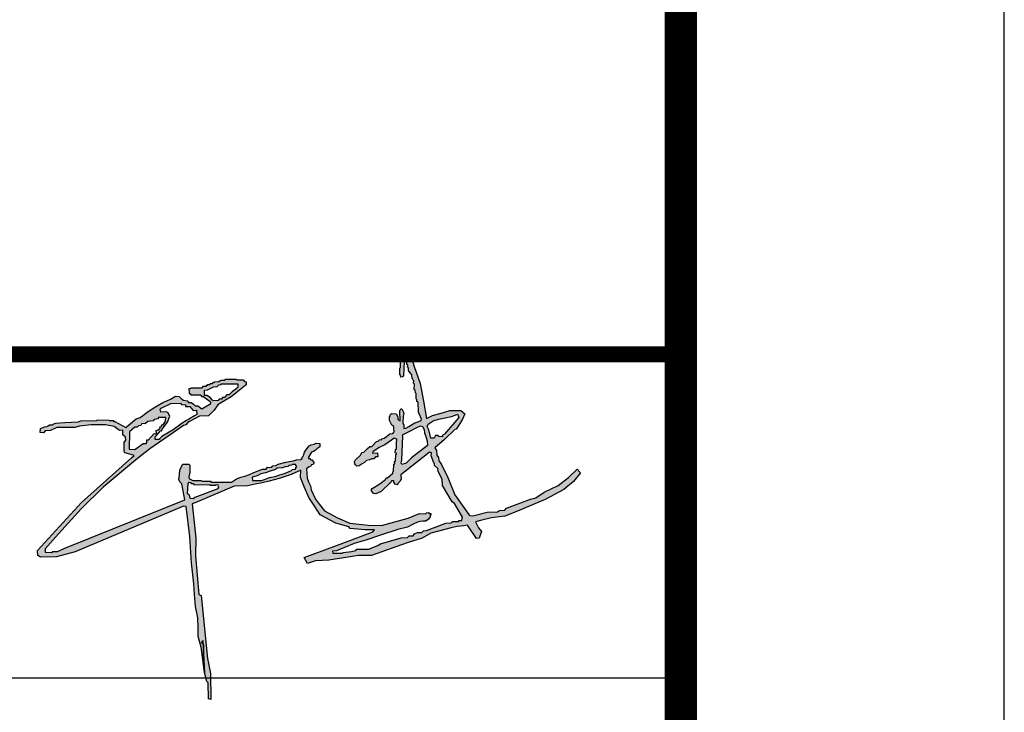
# Model space of a CAD drawing. Extents: x 3347067 to 6866388, y -150305 to 467928.
# Drawn here: x 3476024 to 3479068, y 42465 to 44608 of the extents above; entities that cross this region are included whole.
import ezdxf

# ---------------------------------------------------------------- set-up
doc = ezdxf.new("R2010")
doc.units = 0
doc.header["$LTSCALE"] = 1000
doc.header["$MEASUREMENT"] = 0
doc.linetypes.add('DASHED', pattern=[0.75, 0.5, -0.25])
doc.layers.add('JJ', color=252, linetype='Continuous')
doc.layers.add('PUB_TITLE', color=4, linetype='Continuous')
doc.layers.add('屋面支撑', color=7, linetype='DASHED', lineweight=25)

# ---------------------------------------------------------------- blocks, each defined once
blk = doc.blocks.new('A$C3C5C7347')
at = {"linetype": 'Continuous'}
h = blk.add_hatch(color=4, dxfattribs=at)
h.dxf.hatch_style = 1
h.paths.add_polyline_path([(-781.7, 19784.5), (-766.1, 19794.4), (-749.8, 19799.5), (-729.1, 19804), (-709.7, 19808.2), (-697.9, 19812.4), (-690.6, 19815), (-686.8, 19804.3), (-731.5, 19753), (-737.4, 19750.4), (-737.6, 19745.4), (-748.7, 19746), (-753, 19748.7), (-758.4, 19748.7), (-763.3, 19740.7), (-773.7, 19740.5), (-779.5, 19766.6), (-784.8, 19777.1)], flags=16)
h.paths.add_polyline_path([(-860.7, 19751.3), (-838, 19762.8), (-818.4, 19772.8), (-805.3, 19779.5), (-798.8, 19777.3), (-794.4, 19767.7), (-793.2, 19757.6), (-787.7, 19742.6), (-784.2, 19732.9), (-784, 19718.5), (-833.5, 19679.9), (-849.1, 19663.5), (-862.7, 19659.9), (-864.9, 19664.6), (-862.7, 19672.4), (-859.9, 19747.1)], flags=16)
h.paths.add_polyline_path([(-1190.5, 19651), (-1187.9, 19653.7), (-1190.4, 19656.1), (-1191, 19659.6), (-1202.2, 19659.3), (-1202.8, 19656.9), (-1212.4, 19656.5), (-1213.6, 19653.1), (-1224.1, 19652.5), (-1231.9, 19649.4), (-1248.2, 19648.1), (-1253.5, 19644.4), (-1270.6, 19638.6), (-1284.2, 19633.4), (-1298.5, 19630.7), (-1310.1, 19624.7), (-1325.9, 19619.8), (-1324.5, 19609.5), (-1296.8, 19609.9), (-1287.9, 19613), (-1271.7, 19619.6), (-1254.6, 19622.2), (-1240.6, 19627.6), (-1225.6, 19631.7), (-1204.5, 19640.9), (-1200.7, 19644), (-1191.4, 19644.8), (-1190.4, 19648.3)], flags=16)
h.paths.add_polyline_path([(-1517.8, 19555.5), (-1519.5, 19564.4), (-1525.7, 19568.5), (-1523.9, 19600.4), (-1520.9, 19604.5), (-1516, 19603.9), (-1514.5, 19600.6), (-1507.8, 19600.6), (-1505.6, 19597), (-1456.5, 19597.7), (-1456.4, 19595.3), (-1440.1, 19595.5), (-1437.1, 19597.5), (-1431.1, 19596.9), (-1431.5, 19593.7), (-1429.6, 19589.6), (-1431.9, 19584.6), (-1502.9, 19557.4), (-1507.7, 19553.7), (-1518.5, 19554.3)], flags=16)
h.paths.add_polyline_path([(-1473.1, 19872.6), (-1472.9, 19888.8), (-1464.2, 19890), (-1447.7, 19898.3), (-1444.6, 19899.8), (-1433.7, 19900.9), (-1428.5, 19906), (-1421.7, 19906.4), (-1421.9, 19908.6), (-1370.5, 19908.6), (-1370.5, 19897.9), (-1375.9, 19892), (-1387.8, 19884.5), (-1396.8, 19874.9), (-1404.6, 19874.9), (-1410.8, 19867), (-1417.1, 19866.6), (-1420.9, 19861.9), (-1427.8, 19861.8), (-1431.1, 19857.1), (-1446.1, 19856), (-1449.4, 19859.8), (-1455.8, 19867.1), (-1461.1, 19869.9), (-1466, 19872.5), (-1470.6, 19872.6)], flags=16)
h.paths.add_polyline_path([(-1604.2, 19769.1), (-1587.7, 19790.3), (-1580.3, 19808.6), (-1586.3, 19819.9), (-1592.6, 19822.6), (-1607.7, 19821.2), (-1610.7, 19829.7), (-1606.9, 19834.1), (-1576.8, 19847.9), (-1547.4, 19849.4), (-1544, 19844.6), (-1531.3, 19844.2), (-1531.5, 19838.5), (-1518.6, 19838.3), (-1507.9, 19826.8), (-1497.5, 19827.1), (-1497.2, 19814.5), (-1504.3, 19810.1), (-1521.4, 19799.8), (-1529.3, 19795), (-1541.9, 19787.3), (-1570.5, 19766.7), (-1605.3, 19745.5), (-1612.2, 19739), (-1612.2, 19736.3), (-1625.8, 19736.3), (-1625.8, 19744.7), (-1623, 19748.2), (-1608.4, 19764.3), (-1604.6, 19763.9)], flags=16)
h.paths.add_polyline_path([(-1622, 19754.9), (-1622.4, 19764.9), (-1616.4, 19766.4), (-1610.5, 19771.4), (-1611.4, 19776), (-1606.5, 19777), (-1604.9, 19781.9), (-1600.5, 19782), (-1593.7, 19793.9), (-1592.2, 19804.4), (-1616.2, 19804.8), (-1616.2, 19800.3), (-1628.3, 19798.4), (-1631.7, 19794.2), (-1648.6, 19792.9), (-1656.6, 19785.3), (-1666.7, 19786.3), (-1669.5, 19779.8), (-1677.3, 19779.5), (-1681.2, 19774.7), (-1688.8, 19774.5), (-1705.3, 19760.8), (-1706.4, 19706.4), (-1688.2, 19706.1), (-1663, 19724.6), (-1654, 19724.8), (-1651.2, 19727.6), (-1651.2, 19736), (-1645.8, 19736), (-1628.8, 19755), (-1624.3, 19754.7)], flags=16)
h.paths.add_polyline_path([(-1980.7, 19770.4), (-1978.4, 19771.4), (-1974.9, 19773), (-1971.8, 19774.3), (-1967.8, 19776), (-1960.7, 19776.8), (-1956.9, 19779.1), (-1952.2, 19782), (-1942, 19782), (-1939.3, 19784.7), (-1933.2, 19786.9), (-1904.8, 19788.8), (-1864.1, 19791.4), (-1855.8, 19794.7), (-1806.4, 19795.6), (-1804.7, 19797.5), (-1768.4, 19797), (-1767.7, 19795.3), (-1754.3, 19795.4), (-1754.2, 19792.2), (-1749.9, 19792), (-1739.2, 19786.1), (-1716.8, 19773.8), (-1695.5, 19791.3), (-1684.8, 19800.7), (-1671.9, 19804.4), (-1664.5, 19810), (-1650, 19821.5), (-1630.3, 19835), (-1619.6, 19840.4), (-1602, 19851), (-1589.8, 19855.9), (-1578.7, 19861.8), (-1563.2, 19870.3), (-1551.9, 19870.2), (-1543.5, 19861.5), (-1538.4, 19858.1), (-1527.1, 19856.7), (-1522.4, 19851.1), (-1514.7, 19850.9), (-1507.5, 19845.7), (-1502.4, 19840.7), (-1493.5, 19840.8), (-1481.2, 19831.9), (-1453.4, 19848.5), (-1453.9, 19851.9), (-1455.7, 19852.9), (-1471.1, 19864.1), (-1473.7, 19866.5), (-1474, 19868.3), (-1481.6, 19868.3), (-1481.9, 19871.6), (-1483.4, 19871.8), (-1484.2, 19872.5), (-1484.4, 19874), (-1514.3, 19873.8), (-1514.8, 19875.6), (-1515.3, 19877.3), (-1517.6, 19877.4), (-1519.9, 19879.7), (-1520.3, 19894.1), (-1516, 19894.2), (-1515.3, 19896.7), (-1480, 19896.3), (-1476.6, 19901.2), (-1467.1, 19901.7), (-1467.3, 19905), (-1463.3, 19905.2), (-1463.4, 19906.9), (-1456.2, 19907.3), (-1455.7, 19910.4), (-1448.1, 19910.4), (-1447.3, 19912.6), (-1442.8, 19912.7), (-1442.1, 19915.7), (-1428.4, 19915.2), (-1428.3, 19918.3), (-1423.3, 19918.1), (-1422.7, 19920), (-1409.8, 19920.3), (-1409.3, 19923.6), (-1373.9, 19923.4), (-1373.1, 19921.3), (-1353.8, 19921), (-1349.2, 19916.2), (-1344.3, 19915.3), (-1344.2, 19905.9), (-1390.9, 19869), (-1420.1, 19851.5), (-1431.7, 19843.6), (-1443.4, 19827.7), (-1461, 19810.3), (-1488.8, 19809), (-1519.5, 19792.2), (-1524.6, 19789.4), (-1530.8, 19781.9), (-1538.2, 19779.7), (-1568.7, 19758.4), (-1642.5, 19708.3), (-1680.2, 19678.2), (-1787, 19589.1), (-1854.1, 19521.9), (-1924.5, 19445.2), (-1966.2, 19398.8), (-1965.5, 19388), (-1944, 19387.7), (-1942.6, 19390.2), (-1927.5, 19390.7), (-1905.1, 19400.2), (-1533.6, 19549.6), (-1543.1, 19599.9), (-1549.5, 19605.3), (-1552.2, 19612.8), (-1550.6, 19627.6), (-1549, 19642.4), (-1540.4, 19660.1), (-1527.8, 19660.7), (-1521.7, 19660.5), (-1519, 19657.6), (-1518.4, 19635.5), (-1521.1, 19620.1), (-1519.5, 19614.7), (-1509.5, 19609.8), (-1484.1, 19610.1), (-1480.7, 19607.6), (-1454.8, 19607.4), (-1452.1, 19605.1), (-1389.4, 19604.3), (-1374.4, 19615.3), (-1361.1, 19620.3), (-1348.4, 19623.4), (-1334.2, 19628.8), (-1320.6, 19634.4), (-1293.5, 19644.9), (-1282, 19645), (-1277.9, 19650.9), (-1266.1, 19650.6), (-1261.6, 19655.5), (-1252.5, 19656.4), (-1245.3, 19660.7), (-1221.7, 19666.8), (-1209.9, 19668.8), (-1197.7, 19670.7), (-1188.9, 19673.7), (-1174.5, 19674.8), (-1174, 19676.9), (-1170.7, 19677), (-1170.9, 19681.9), (-1166.8, 19686.1), (-1166.4, 19690.3), (-1164.1, 19697.1), (-1159.4, 19704.1), (-1152.5, 19713.3), (-1149.5, 19717.3), (-1143.3, 19720.1), (-1134, 19722.3), (-1127.4, 19725.4), (-1116.2, 19724.8), (-1116.5, 19713.8), (-1125.3, 19707.8), (-1131.1, 19702.2), (-1136.6, 19699.8), (-1142.3, 19697.3), (-1151.4, 19682.4), (-1151.9, 19677.8), (-1146.9, 19677.8), (-1145.6, 19674.1), (-1138.8, 19673.8), (-1137.7, 19668.4), (-1135.5, 19667.7), (-1135.5, 19662), (-1138, 19659.6), (-1143, 19657.9), (-1144.7, 19653.9), (-1149.4, 19652.4), (-1157.7, 19645.5), (-1156.1, 19617.3), (-1151.7, 19605.7), (-1145.4, 19593.1), (-1142.8, 19580.7), (-1130, 19552.4), (-1117.3, 19536.1), (-1101.9, 19516.2), (-1061.9, 19494.2), (-1023.9, 19477.8), (-967.2, 19472), (-925.9, 19470.6), (-843.8, 19493.9), (-808.4, 19508.1), (-788.9, 19507.2), (-787.9, 19510.4), (-780.2, 19510.7), (-778.3, 19508), (-773.7, 19507.9), (-773.7, 19505), (-775.3, 19501.2), (-775.7, 19497.1), (-780, 19489.9), (-789, 19484.3), (-797, 19484.5), (-806.6, 19483.6), (-811.3, 19481.7), (-816.1, 19479.8), (-825.5, 19476), (-845.2, 19466), (-875.6, 19458), (-929.4, 19441.2), (-974.6, 19425.8), (-1010.1, 19415.3), (-1040.2, 19402.9), (-1065.1, 19392.6), (-1076.9, 19391.7), (-1076.4, 19384.9), (-1046.6, 19384.7), (-1043.9, 19387.4), (-1019.1, 19390.5), (-1005.7, 19393.2), (-1002.4, 19397.6), (-965.4, 19398), (-950.6, 19403.5), (-937.2, 19408.5), (-928.5, 19414.2), (-865.2, 19432.7), (-845.1, 19433.3), (-840.4, 19439.1), (-828.2, 19438.5), (-823.8, 19444.6), (-814.9, 19448.9), (-800.9, 19449.2), (-795.7, 19454.3), (-786.3, 19455.4), (-726.5, 19478.2), (-710.7, 19478.7), (-706.6, 19483.4), (-686.8, 19483.6), (-686.8, 19486.3), (-677.2, 19486.4), (-675.8, 19496.2), (-693, 19526.3), (-700, 19538.5), (-707, 19544), (-737.1, 19594.3), (-738.1, 19613.8), (-750.8, 19637.4), (-752, 19647.1), (-762.4, 19656.2), (-762.1, 19662.1), (-764.2, 19664.8), (-772.6, 19686.6), (-771.5, 19695.4), (-777.4, 19697.8), (-783.6, 19692.4), (-865.9, 19627.9), (-865.1, 19614.4), (-869.4, 19606.9), (-875.1, 19600.5), (-876.5, 19596.6), (-883.3, 19598.5), (-887.9, 19604.4), (-888.1, 19609.2), (-895, 19608.8), (-897.6, 19602.2), (-902, 19600.1), (-922.6, 19579.9), (-927.2, 19575.4), (-943.1, 19569), (-950.8, 19569.7), (-958, 19580.2), (-954.9, 19584.9), (-931.3, 19599.6), (-912.6, 19614.1), (-911.9, 19617.7), (-907.7, 19618), (-890.5, 19632.9), (-890.8, 19636.6), (-888.5, 19638.4), (-888.1, 19660), (-885, 19661.3), (-885.3, 19668.5), (-883, 19669.9), (-881.8, 19690), (-879.6, 19691.1), (-879.6, 19694), (-883.1, 19695.9), (-882.3, 19705.6), (-879.9, 19707.3), (-879.1, 19725), (-878.6, 19737.3), (-886.4, 19740.7), (-894.4, 19734.4), (-915.6, 19720.4), (-933.4, 19711.7), (-952.4, 19698.1), (-953.5, 19694.6), (-937.7, 19695.3), (-937.5, 19683), (-944.6, 19682.9), (-949.8, 19677.2), (-956.2, 19676.5), (-962.6, 19673.9), (-972.5, 19672.2), (-978.8, 19665.4), (-985.2, 19661.4), (-995, 19655.3), (-1001.8, 19654.2), (-1006.4, 19658.1), (-1008, 19661.6), (-1009.1, 19668.6), (-1007, 19672.5), (-990.7, 19688.1), (-988.8, 19692.9), (-985.4, 19696.3), (-980.5, 19697.8), (-968.8, 19708.7), (-961.4, 19714.8), (-955.3, 19715.4), (-940.9, 19730.7), (-935.7, 19731.6), (-931.9, 19736), (-925, 19736.5), (-924.6, 19738.9), (-918, 19740.7), (-910, 19746.4), (-900.4, 19754.4), (-891.3, 19755.2), (-885.7, 19761.9), (-887.6, 19766.1), (-888, 19777.4), (-893.7, 19781.2), (-901.1, 19795.4), (-900.9, 19807.5), (-899.5, 19809.3), (-898.7, 19813.5), (-894.4, 19817.5), (-880.9, 19815.6), (-875.5, 19806.9), (-875.5, 19798.7), (-868.5, 19794.6), (-869.4, 19825.7), (-865.8, 19831.6), (-862.9, 19832), (-861, 19827.5), (-859.3, 19823.7), (-856.7, 19817.6), (-859, 19808.9), (-860.3, 19787.8), (-856.4, 19781.3), (-856.7, 19774), (-856.9, 19770.5), (-850.3, 19771.7), (-841.8, 19777.3), (-822.6, 19788.2), (-810.2, 19792.7), (-803, 19795.4), (-802.2, 19799.2), (-811.8, 19821.6), (-812.6, 19852), (-816.4, 19853.9), (-816.3, 19860), (-818.7, 19862.2), (-818.3, 19878.6), (-821.2, 19881.2), (-821.5, 19889.5), (-824.5, 19891.2), (-824.2, 19908.2), (-826.5, 19910.7), (-825.9, 19918.3), (-828.4, 19919.9), (-828.7, 19923.9), (-831.4, 19925.9), (-831.8, 19936.7), (-836.7, 19942.5), (-842, 19950.2), (-842.4, 19959.9), (-845.1, 19960.8), (-844.8, 19967), (-847.6, 19968.7), (-847.1, 19975.4), (-850.5, 19975.6), (-850.3, 19978.5), (-855.8, 19977.9), (-857.5, 19933), (-860.7, 19930.5), (-865.6, 19930), (-866.9, 19933.6), (-866.2, 19935.5), (-868.9, 19936.5), (-869.2, 19957.8), (-866.6, 19959.6), (-866.6, 20003.4), (-869, 20007), (-869.2, 20016.7), (-865.2, 20017.6), (-864.4, 20019.2), (-861.3, 20019.4), (-860.8, 20022.2), (-860.5, 20023.6), (-858, 20023.1), (-857.2, 20019.4), (-854.4, 20018.8), (-852.1, 20016.8), (-850.1, 20015.1), (-849, 20011.3), (-848.2, 20008.4), (-844.2, 20006.7), (-841.2, 20007.4), (-840.9, 20002.2), (-835.6, 19996.5), (-825, 19963), (-806.1, 19909.8), (-796.4, 19855.1), (-786.8, 19801.4), (-767.7, 19810.7), (-733.9, 19820.6), (-714.5, 19826.7), (-680.8, 19826.4), (-668.3, 19816.6), (-675.1, 19800), (-686.3, 19780.6), (-694.8, 19769), (-698.6, 19767.6), (-730.8, 19737.2), (-760.6, 19710.7), (-755.5, 19703.1), (-754.9, 19688), (-749.2, 19681.1), (-748.2, 19670.7), (-741.7, 19661), (-721.1, 19619.6), (-698.7, 19565.8), (-653.6, 19501.9), (-643.7, 19500.6), (-598.9, 19512.2), (-566.9, 19513.4), (-561.3, 19517.6), (-544.4, 19517.9), (-539.4, 19523.9), (-465, 19551.9), (-448.2, 19556.4), (-422.7, 19573.6), (-379.7, 19594.7), (-347.1, 19618.9), (-321.1, 19644.9), (-310, 19633.8), (-332.2, 19606.5), (-362.4, 19582.5), (-420.2, 19550.7), (-471.1, 19529.7), (-500.3, 19517.6), (-544.8, 19499.5), (-585.2, 19494.5), (-615.1, 19487.1), (-634.9, 19482.2), (-625.8, 19463.1), (-616.3, 19452.5), (-624.1, 19431.9), (-631.6, 19430.7), (-660, 19471.7), (-671.4, 19469.4), (-691.7, 19468.1), (-710, 19463.3), (-745.6, 19454), (-772.8, 19446.9), (-800.1, 19431.4), (-846.5, 19417.5), (-957.2, 19377.9), (-996.8, 19377.6), (-1042.7, 19370.5), (-1088.6, 19363.3), (-1129.8, 19361.8), (-1154.3, 19353.7), (-1164.8, 19371.4), (-1037.4, 19419.1), (-953, 19450.7), (-947.9, 19457.5), (-976.7, 19457.7), (-1022.3, 19461.4), (-1027.3, 19466.7), (-1067.2, 19477.8), (-1115.7, 19503.2), (-1134.4, 19532.5), (-1150.4, 19557.5), (-1163.5, 19588.5), (-1176.5, 19619.2), (-1175.4, 19642.1), (-1205.2, 19628.6), (-1242.7, 19615.7), (-1273.6, 19608.1), (-1294.6, 19602.9), (-1316, 19598.3), (-1340.2, 19593.4), (-1381.2, 19592.5), (-1495.1, 19544.4), (-1511.4, 19537.4), (-1499.8, 19431.1), (-1501.3, 19377), (-1490.8, 19257.4), (-1483.8, 19254.5), (-1463.4, 19059.2), (-1454.2, 19013), (-1454, 18932.1), (-1461.2, 18934.5), (-1462.2, 18984), (-1465.7, 18988.5), (-1472.8, 19016.5), (-1476.9, 19053.9), (-1476.2, 19072), (-1475.3, 19101.1), (-1482.2, 19108.3), (-1478.6, 19114.8), (-1472.8, 19016.5), (-1483.6, 19094.1), (-1492.5, 19127.2), (-1493.1, 19153.9), (-1493.9, 19185.1), (-1501.4, 19220.6), (-1503.9, 19257.8), (-1506.2, 19290.6), (-1512.3, 19346), (-1513.1, 19354), (-1518, 19436.4), (-1529.7, 19529.1), (-1537.9, 19530.7), (-1873, 19389.2), (-1931.3, 19373.4), (-1980.6, 19372.9), (-1988.6, 19378.3), (-1989.5, 19393.7), (-1853.1, 19542), (-1699.2, 19680.4), (-1690.4, 19687.5), (-1700.5, 19690.1), (-1719.4, 19695.1), (-1721.8, 19699.9), (-1721.2, 19727.4), (-1716.2, 19734.2), (-1717.4, 19743.5), (-1725.9, 19751.6), (-1726.1, 19765.1), (-1735.7, 19764.9), (-1752.6, 19777.3), (-1779, 19782.1), (-1823.4, 19782.1), (-1859.5, 19778.3), (-1873.5, 19773.9), (-1929.9, 19773.9), (-1949.1, 19764.9), (-1965.4, 19763.3), (-1970.6, 19757.4), (-1981.7, 19758.6)])
at = {"color": 4, "linetype": 'Continuous'}
for points in [[(-1980.7, 19770.4), (-1978.4, 19771.4), (-1974.9, 19773), (-1971.8, 19774.3), (-1967.8, 19776), (-1960.7, 19776.8), (-1956.9, 19779.1), (-1952.2, 19782), (-1942, 19782), (-1939.3, 19784.7), (-1933.2, 19786.9), (-1904.8, 19788.8), (-1864.1, 19791.4), (-1855.8, 19794.7), (-1806.4, 19795.6), (-1804.7, 19797.5), (-1768.4, 19797), (-1767.7, 19795.3), (-1754.3, 19795.4), (-1754.2, 19792.2), (-1749.9, 19792), (-1739.2, 19786.1), (-1716.8, 19773.8), (-1695.5, 19791.3), (-1684.8, 19800.7), (-1671.9, 19804.4), (-1664.5, 19810), (-1650, 19821.5), (-1630.3, 19835), (-1619.6, 19840.4), (-1602, 19851), (-1589.8, 19855.9), (-1578.7, 19861.8), (-1563.2, 19870.3), (-1551.9, 19870.2), (-1543.5, 19861.5), (-1538.4, 19858.1), (-1527.1, 19856.7), (-1522.4, 19851.1), (-1514.7, 19850.9), (-1507.5, 19845.7), (-1502.4, 19840.7), (-1493.5, 19840.8), (-1481.2, 19831.9), (-1453.4, 19848.5), (-1453.9, 19851.9), (-1455.7, 19852.9), (-1471.1, 19864.1), (-1473.7, 19866.5), (-1474, 19868.3), (-1481.6, 19868.3), (-1481.9, 19871.6), (-1483.4, 19871.8), (-1484.2, 19872.5), (-1484.4, 19874), (-1514.3, 19873.8), (-1514.8, 19875.6), (-1515.3, 19877.3), (-1517.6, 19877.4), (-1519.9, 19879.7), (-1520.3, 19894.1), (-1516, 19894.2), (-1515.3, 19896.7), (-1480, 19896.3), (-1476.6, 19901.2), (-1467.1, 19901.7), (-1467.3, 19905), (-1463.3, 19905.2), (-1463.4, 19906.9), (-1456.2, 19907.3), (-1455.7, 19910.4), (-1448.1, 19910.4), (-1447.3, 19912.6), (-1442.8, 19912.7), (-1442.1, 19915.7), (-1428.4, 19915.2), (-1428.3, 19918.3), (-1423.3, 19918.1), (-1422.7, 19920), (-1409.8, 19920.3), (-1409.3, 19923.6), (-1373.9, 19923.4), (-1373.1, 19921.3), (-1353.8, 19921), (-1349.2, 19916.2), (-1344.3, 19915.3), (-1344.2, 19905.9), (-1390.9, 19869), (-1420.1, 19851.5), (-1431.7, 19843.6), (-1443.4, 19827.7), (-1461, 19810.3), (-1488.8, 19809), (-1519.5, 19792.2), (-1524.6, 19789.4), (-1530.8, 19781.9), (-1538.2, 19779.7), (-1568.7, 19758.4), (-1642.5, 19708.3), (-1680.2, 19678.2), (-1787, 19589.1), (-1854.1, 19521.9), (-1924.5, 19445.2), (-1966.2, 19398.8), (-1965.5, 19388), (-1944, 19387.7), (-1942.6, 19390.2), (-1927.5, 19390.7), (-1905.1, 19400.2), (-1533.6, 19549.6), (-1543.1, 19599.9), (-1549.5, 19605.3), (-1552.2, 19612.8), (-1550.6, 19627.6), (-1549, 19642.4), (-1540.4, 19660.1), (-1527.8, 19660.7), (-1521.7, 19660.5), (-1519, 19657.6), (-1518.4, 19635.5), (-1521.1, 19620.1), (-1519.5, 19614.7), (-1509.5, 19609.8), (-1484.1, 19610.1), (-1480.7, 19607.6), (-1454.8, 19607.4), (-1452.1, 19605.1), (-1389.4, 19604.3), (-1374.4, 19615.3), (-1361.1, 19620.3), (-1348.4, 19623.4), (-1334.2, 19628.8), (-1320.6, 19634.4), (-1293.5, 19644.9), (-1282, 19645), (-1277.9, 19650.9), (-1266.1, 19650.6), (-1261.6, 19655.5), (-1252.5, 19656.4), (-1245.3, 19660.7), (-1221.7, 19666.8), (-1209.9, 19668.8), (-1197.7, 19670.7), (-1188.9, 19673.7), (-1174.5, 19674.8), (-1174, 19676.9), (-1170.7, 19677), (-1170.9, 19681.9), (-1166.8, 19686.1), (-1166.4, 19690.3), (-1164.1, 19697.1), (-1159.4, 19704.1), (-1152.5, 19713.3), (-1149.5, 19717.3), (-1143.3, 19720.1), (-1134, 19722.3), (-1127.4, 19725.4), (-1116.2, 19724.8), (-1116.5, 19713.8), (-1125.3, 19707.8), (-1131.1, 19702.2), (-1136.6, 19699.8), (-1142.3, 19697.3), (-1151.4, 19682.4), (-1151.9, 19677.8), (-1146.9, 19677.8), (-1145.6, 19674.1), (-1138.8, 19673.8), (-1137.7, 19668.4), (-1135.5, 19667.7), (-1135.5, 19662), (-1138, 19659.6), (-1143, 19657.9), (-1144.7, 19653.9), (-1149.4, 19652.4), (-1157.7, 19645.5), (-1156.1, 19617.3), (-1151.7, 19605.7), (-1145.4, 19593.1), (-1142.8, 19580.7), (-1130, 19552.4), (-1117.3, 19536.1), (-1101.9, 19516.2), (-1061.9, 19494.2), (-1023.9, 19477.8), (-967.2, 19472), (-925.9, 19470.6), (-843.8, 19493.9), (-808.4, 19508.1), (-788.9, 19507.2), (-787.9, 19510.4), (-780.2, 19510.7), (-778.3, 19508), (-773.7, 19507.9), (-773.7, 19505), (-775.3, 19501.2), (-775.7, 19497.1), (-780, 19489.9), (-789, 19484.3), (-797, 19484.5), (-806.6, 19483.6), (-811.3, 19481.7), (-816.1, 19479.8), (-825.5, 19476), (-845.2, 19466), (-875.6, 19458), (-929.4, 19441.2), (-974.6, 19425.8), (-1010.1, 19415.3), (-1040.2, 19402.9), (-1065.1, 19392.6), (-1076.9, 19391.7), (-1076.4, 19384.9), (-1046.6, 19384.7), (-1043.9, 19387.4), (-1019.1, 19390.5), (-1005.7, 19393.2), (-1002.4, 19397.6), (-965.4, 19398), (-950.6, 19403.5), (-937.2, 19408.5), (-928.5, 19414.2), (-865.2, 19432.7), (-845.1, 19433.3), (-840.4, 19439.1), (-828.2, 19438.5), (-823.8, 19444.6), (-814.9, 19448.9), (-800.9, 19449.2), (-795.7, 19454.3), (-786.3, 19455.4), (-726.5, 19478.2), (-710.7, 19478.7), (-706.6, 19483.4), (-686.8, 19483.6), (-686.8, 19486.3), (-677.2, 19486.4), (-675.8, 19496.2), (-693, 19526.3), (-700, 19538.5), (-707, 19544), (-737.1, 19594.3), (-738.1, 19613.8), (-750.8, 19637.4), (-752, 19647.1), (-762.4, 19656.2), (-762.1, 19662.1), (-764.2, 19664.8), (-772.6, 19686.6), (-771.5, 19695.4), (-777.4, 19697.8), (-783.6, 19692.4), (-865.9, 19627.9), (-865.1, 19614.4), (-869.4, 19606.9), (-875.1, 19600.5), (-876.5, 19596.6), (-883.3, 19598.5), (-887.9, 19604.4), (-888.1, 19609.2), (-895, 19608.8), (-897.6, 19602.2), (-902, 19600.1), (-922.6, 19579.9), (-927.2, 19575.4), (-943.1, 19569), (-950.8, 19569.7), (-958, 19580.2), (-954.9, 19584.9), (-931.3, 19599.6), (-912.6, 19614.1), (-911.9, 19617.7), (-907.7, 19618), (-890.5, 19632.9), (-890.8, 19636.6), (-888.5, 19638.4), (-888.1, 19660), (-885, 19661.3), (-885.3, 19668.5), (-883, 19669.9), (-881.8, 19690), (-879.6, 19691.1), (-879.6, 19694), (-883.1, 19695.9), (-882.3, 19705.6), (-879.9, 19707.3), (-879.1, 19725), (-878.6, 19737.3), (-886.4, 19740.7), (-894.4, 19734.4), (-915.6, 19720.4), (-933.4, 19711.7), (-952.4, 19698.1), (-953.5, 19694.6), (-937.7, 19695.3), (-937.5, 19683), (-944.6, 19682.9), (-949.8, 19677.2), (-956.2, 19676.5), (-962.6, 19673.9), (-972.5, 19672.2), (-978.8, 19665.4), (-985.2, 19661.4), (-995, 19655.3), (-1001.8, 19654.2), (-1006.4, 19658.1), (-1008, 19661.6), (-1009.1, 19668.6), (-1007, 19672.5), (-990.7, 19688.1), (-988.8, 19692.9), (-985.4, 19696.3), (-980.5, 19697.8), (-968.8, 19708.7), (-961.4, 19714.8), (-955.3, 19715.4), (-940.9, 19730.7), (-935.7, 19731.6), (-931.9, 19736), (-925, 19736.5), (-924.6, 19738.9), (-918, 19740.7), (-910, 19746.4), (-900.4, 19754.4), (-891.3, 19755.2), (-885.7, 19761.9), (-887.6, 19766.1), (-888, 19777.4), (-893.7, 19781.2), (-901.1, 19795.4), (-900.9, 19807.5), (-899.5, 19809.3), (-898.7, 19813.5), (-894.4, 19817.5), (-880.9, 19815.6), (-875.5, 19806.9), (-875.5, 19798.7), (-868.5, 19794.6), (-869.4, 19825.7), (-865.8, 19831.6), (-862.9, 19832), (-861, 19827.5), (-859.3, 19823.7), (-856.7, 19817.6), (-859, 19808.9), (-860.3, 19787.8), (-856.4, 19781.3), (-856.7, 19774), (-856.9, 19770.5), (-850.3, 19771.7), (-841.8, 19777.3), (-822.6, 19788.2), (-810.2, 19792.7), (-803, 19795.4), (-802.2, 19799.2), (-811.8, 19821.6), (-812.6, 19852), (-816.4, 19853.9), (-816.3, 19860), (-818.7, 19862.2), (-818.3, 19878.6), (-821.2, 19881.2), (-821.5, 19889.5), (-824.5, 19891.2), (-824.2, 19908.2), (-826.5, 19910.7), (-825.9, 19918.3), (-828.4, 19919.9), (-828.7, 19923.9), (-831.4, 19925.9), (-831.8, 19936.7), (-836.7, 19942.5), (-842, 19950.2), (-842.4, 19959.9), (-845.1, 19960.8), (-844.8, 19967), (-847.6, 19968.7), (-847.1, 19975.4), (-850.5, 19975.6), (-850.3, 19978.5), (-855.8, 19977.9), (-857.5, 19933), (-860.7, 19930.5), (-865.6, 19930), (-866.9, 19933.6), (-866.2, 19935.5), (-868.9, 19936.5), (-869.2, 19957.8), (-866.6, 19959.6), (-866.6, 20003.4), (-869, 20007), (-869.2, 20016.7), (-865.2, 20017.6), (-864.4, 20019.2), (-861.3, 20019.4), (-860.8, 20022.2), (-860.5, 20023.6), (-858, 20023.1), (-857.2, 20019.4), (-854.4, 20018.8), (-852.1, 20016.8), (-850.1, 20015.1), (-849, 20011.3), (-848.2, 20008.4), (-844.2, 20006.7), (-841.2, 20007.4), (-840.9, 20002.2), (-835.6, 19996.5), (-825, 19963), (-806.1, 19909.8), (-796.4, 19855.1), (-786.8, 19801.4), (-767.7, 19810.7), (-733.9, 19820.6), (-714.5, 19826.7), (-680.8, 19826.4), (-668.3, 19816.6), (-675.1, 19800), (-686.3, 19780.6), (-694.8, 19769), (-698.6, 19767.6), (-730.8, 19737.2), (-760.6, 19710.7), (-755.5, 19703.1), (-754.9, 19688), (-749.2, 19681.1), (-748.2, 19670.7), (-741.7, 19661), (-721.1, 19619.6), (-698.7, 19565.8), (-653.6, 19501.9), (-643.7, 19500.6), (-598.9, 19512.2), (-566.9, 19513.4), (-561.3, 19517.6), (-544.4, 19517.9), (-539.4, 19523.9), (-465, 19551.9), (-448.2, 19556.4), (-422.7, 19573.6), (-379.7, 19594.7), (-347.1, 19618.9), (-321.1, 19644.9), (-310, 19633.8), (-332.2, 19606.5), (-362.4, 19582.5), (-420.2, 19550.7), (-471.1, 19529.7), (-500.3, 19517.6), (-544.8, 19499.5), (-585.2, 19494.5), (-615.1, 19487.1), (-634.9, 19482.2), (-625.8, 19463.1), (-616.3, 19452.5), (-624.1, 19431.9), (-631.6, 19430.7), (-660, 19471.7), (-671.4, 19469.4), (-691.7, 19468.1), (-710, 19463.3), (-745.6, 19454), (-772.8, 19446.9), (-800.1, 19431.4), (-846.5, 19417.5), (-957.2, 19377.9), (-996.8, 19377.6), (-1042.7, 19370.5), (-1088.6, 19363.3), (-1129.8, 19361.8), (-1154.3, 19353.7), (-1164.8, 19371.4), (-1037.4, 19419.1), (-953, 19450.7), (-947.9, 19457.5), (-976.7, 19457.7), (-1022.3, 19461.4), (-1027.3, 19466.7), (-1067.2, 19477.8), (-1115.7, 19503.2), (-1134.4, 19532.5), (-1150.4, 19557.5), (-1163.5, 19588.5), (-1176.5, 19619.2), (-1175.4, 19642.1), (-1205.2, 19628.6), (-1242.7, 19615.7), (-1273.6, 19608.1), (-1294.6, 19602.9), (-1316, 19598.3), (-1340.2, 19593.4), (-1381.2, 19592.5), (-1495.1, 19544.4), (-1511.4, 19537.4), (-1499.8, 19431.1), (-1501.3, 19377), (-1490.8, 19257.4), (-1483.8, 19254.5), (-1463.4, 19059.2), (-1454.2, 19013), (-1454, 18932.1), (-1461.2, 18934.5), (-1462.2, 18984), (-1465.7, 18988.5), (-1472.8, 19016.5), (-1476.9, 19053.9), (-1476.2, 19072), (-1475.3, 19101.1), (-1482.2, 19108.3), (-1478.6, 19114.8), (-1472.8, 19016.5), (-1483.6, 19094.1), (-1492.5, 19127.2), (-1493.1, 19153.9), (-1493.9, 19185.1), (-1501.4, 19220.6), (-1503.9, 19257.8), (-1506.2, 19290.6), (-1512.3, 19346), (-1513.1, 19354), (-1518, 19436.4), (-1529.7, 19529.1), (-1537.9, 19530.7), (-1873, 19389.2), (-1931.3, 19373.4), (-1980.6, 19372.9), (-1988.6, 19378.3), (-1989.5, 19393.7), (-1853.1, 19542), (-1699.2, 19680.4), (-1690.4, 19687.5), (-1700.5, 19690.1), (-1719.4, 19695.1), (-1721.8, 19699.9), (-1721.2, 19727.4), (-1716.2, 19734.2), (-1717.4, 19743.5), (-1725.9, 19751.6), (-1726.1, 19765.1), (-1735.7, 19764.9), (-1752.6, 19777.3), (-1779, 19782.1), (-1823.4, 19782.1), (-1859.5, 19778.3), (-1873.5, 19773.9), (-1929.9, 19773.9), (-1949.1, 19764.9), (-1965.4, 19763.3), (-1970.6, 19757.4), (-1981.7, 19758.6)], [(-7000, 20000), (0, 20000), (0, 14000), (-7000, 14000)], [(-1473.1, 19872.6), (-1472.9, 19888.8), (-1464.2, 19890), (-1447.7, 19898.3), (-1444.6, 19899.8), (-1433.7, 19900.9), (-1428.5, 19906), (-1421.7, 19906.4), (-1421.9, 19908.6), (-1370.5, 19908.6), (-1370.5, 19897.9), (-1375.9, 19892), (-1387.8, 19884.5), (-1396.8, 19874.9), (-1404.6, 19874.9), (-1410.8, 19867), (-1417.1, 19866.6), (-1420.9, 19861.9), (-1427.8, 19861.8), (-1431.1, 19857.1), (-1446.1, 19856), (-1449.4, 19859.8), (-1455.8, 19867.1), (-1461.1, 19869.9), (-1466, 19872.5), (-1470.6, 19872.6)], [(-1604.2, 19769.1), (-1587.7, 19790.3), (-1580.3, 19808.6), (-1586.3, 19819.9), (-1592.6, 19822.6), (-1607.7, 19821.2), (-1610.7, 19829.7), (-1606.9, 19834.1), (-1576.8, 19847.9), (-1547.4, 19849.4), (-1544, 19844.6), (-1531.3, 19844.2), (-1531.5, 19838.5), (-1518.6, 19838.3), (-1507.9, 19826.8), (-1497.5, 19827.1), (-1497.2, 19814.5), (-1504.3, 19810.1), (-1521.4, 19799.8), (-1529.3, 19795), (-1541.9, 19787.3), (-1570.5, 19766.7), (-1605.3, 19745.5), (-1612.2, 19739), (-1612.2, 19736.3), (-1625.8, 19736.3), (-1625.8, 19744.7), (-1623, 19748.2), (-1608.4, 19764.3), (-1604.6, 19763.9)], [(-1622, 19754.9), (-1622.4, 19764.9), (-1616.4, 19766.4), (-1610.5, 19771.4), (-1611.4, 19776), (-1606.5, 19777), (-1604.9, 19781.9), (-1600.5, 19782), (-1593.7, 19793.9), (-1592.2, 19804.4), (-1616.2, 19804.8), (-1616.2, 19800.3), (-1628.3, 19798.4), (-1631.7, 19794.2), (-1648.6, 19792.9), (-1656.6, 19785.3), (-1666.7, 19786.3), (-1669.5, 19779.8), (-1677.3, 19779.5), (-1681.2, 19774.7), (-1688.8, 19774.5), (-1705.3, 19760.8), (-1706.4, 19706.4), (-1688.2, 19706.1), (-1663, 19724.6), (-1654, 19724.8), (-1651.2, 19727.6), (-1651.2, 19736), (-1645.8, 19736), (-1628.8, 19755), (-1624.3, 19754.7)], [(-781.7, 19784.5), (-766.1, 19794.4), (-749.8, 19799.5), (-729.1, 19804), (-709.7, 19808.2), (-697.9, 19812.4), (-690.6, 19815), (-686.8, 19804.3), (-731.5, 19753), (-737.4, 19750.4), (-737.6, 19745.4), (-748.7, 19746), (-753, 19748.7), (-758.4, 19748.7), (-763.3, 19740.7), (-773.7, 19740.5), (-779.5, 19766.6), (-784.8, 19777.1)], [(-860.7, 19751.3), (-838, 19762.8), (-818.4, 19772.8), (-805.3, 19779.5), (-798.8, 19777.3), (-794.4, 19767.7), (-793.2, 19757.6), (-787.7, 19742.6), (-784.2, 19732.9), (-784, 19718.5), (-833.5, 19679.9), (-849.1, 19663.5), (-862.7, 19659.9), (-864.9, 19664.6), (-862.7, 19672.4), (-859.9, 19747.1)], [(-1190.5, 19651), (-1187.9, 19653.7), (-1190.4, 19656.1), (-1191, 19659.6), (-1202.2, 19659.3), (-1202.8, 19656.9), (-1212.4, 19656.5), (-1213.6, 19653.1), (-1224.1, 19652.5), (-1231.9, 19649.4), (-1248.2, 19648.1), (-1253.5, 19644.4), (-1270.6, 19638.6), (-1284.2, 19633.4), (-1298.5, 19630.7), (-1310.1, 19624.7), (-1325.9, 19619.8), (-1324.5, 19609.5), (-1296.8, 19609.9), (-1287.9, 19613), (-1271.7, 19619.6), (-1254.6, 19622.2), (-1240.6, 19627.6), (-1225.6, 19631.7), (-1204.5, 19640.9), (-1200.7, 19644), (-1191.4, 19644.8), (-1190.4, 19648.3)], [(-1517.8, 19555.5), (-1519.5, 19564.4), (-1525.7, 19568.5), (-1523.9, 19600.4), (-1520.9, 19604.5), (-1516, 19603.9), (-1514.5, 19600.6), (-1507.8, 19600.6), (-1505.6, 19597), (-1456.5, 19597.7), (-1456.4, 19595.3), (-1440.1, 19595.5), (-1437.1, 19597.5), (-1431.1, 19596.9), (-1431.5, 19593.7), (-1429.6, 19589.6), (-1431.9, 19584.6), (-1502.9, 19557.4), (-1507.7, 19553.7), (-1518.5, 19554.3)]]:
    blk.add_lwpolyline(points, close=True, dxfattribs=at)
at = {"layer": 'JJ', "color": 4, "linetype": 'Continuous', "flags": 128}
for points in [[(-7000, 20000), (0, 20000)], [(-6997.8, 20000), (2.2, 20000)]]:
    blk.add_lwpolyline(points, dxfattribs=at)
at = {"layer": 'PUB_TITLE', "color": 4}
for p, q in [((-2.2, 20000), (-7002.2, 20000)), ((0, 20000), (-7000, 20000)), ((-7002.2, 19000), (-2.2, 19000)), ((-7000, 19000), (0, 19000))]:
    blk.add_line(p, q, dxfattribs=at)
at = {"layer": 'PUB_TITLE', "const_width": 50}
blk.add_lwpolyline([(0, 40000), (0, 0)], dxfattribs=at)
at = {"layer": 'PUB_TITLE', "color": 4, "const_width": 50}
for points in [[(-7002.2, 20000), (-2.2, 20000)], [(-7000, 20000), (0, 20000)]]:
    blk.add_lwpolyline(points, dxfattribs=at)
blk.add_lwpolyline([(-7002.2, 20000), (-2.2, 20000), (-2.2, 14000), (-7002.2, 14000)], close=True, dxfattribs=at)

msp = doc.modelspace()

# ---------------------------------------------------------------- linework, layer by layer
at = {"layer": 'PUB_TITLE'}
msp.add_lwpolyline([(3374968.4, 22572.5), (3479068.4, 22572.5), (3479068.4, 64572.5), (3374968.4, 64572.5)], close=True, dxfattribs=at)
at = {"layer": 'PUB_TITLE', "const_width": 100}
msp.add_lwpolyline([(3377468.4, 23572.5), (3478068.4, 23572.5), (3478068.4, 63572.5), (3377468.4, 63572.5)], close=True, dxfattribs=at)

# ---------------------------------------------------------------- block references
at = {"layer": '屋面支撑', "linetype": 'ByBlock'}
msp.add_blockref('A$C3C5C7347', (3478068.4, 23572.5), dxfattribs=at)

doc.saveas('drawing.dxf')
